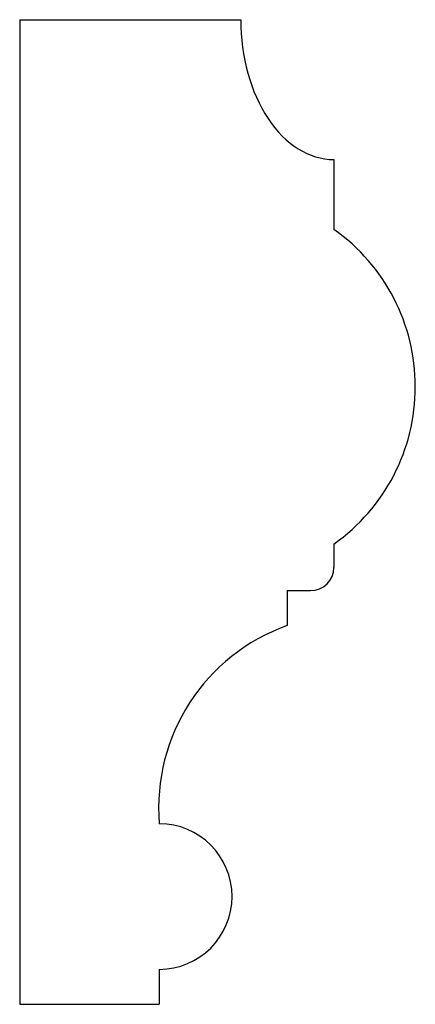
# Model space of a CAD drawing. Units: inches. Extents: x 3.2 to 36, y 1.1 to 13.6.
# Drawn here: x 34.9 to 36, y 11 to 13.6 of the extents above; entities that cross this region are included whole.
import ezdxf

# ---------------------------------------------------------------- set-up
doc = ezdxf.new("R2010")
doc.units = ezdxf.units.IN
doc.header["$MEASUREMENT"] = 0
doc.layers.add('DRAFTING', color=1, linetype='Continuous')

msp = doc.modelspace()

# ---------------------------------------------------------------- linework, layer by layer
at = {"layer": 'DRAFTING'}
for p, q in [((34.890148, 13.618865), (34.890148, 10.97824)), ((34.890148, 13.618865), (35.483898, 13.618865)), ((35.733898, 13.243865), (35.733898, 13.056365)), ((35.733898, 12.212615), (35.733898, 12.150115)), ((35.608898, 12.087615), (35.671398, 12.087615)), ((35.608898, 12.087615), (35.608898, 11.993865)), ((35.265148, 11.07199), (35.265148, 10.97824)), ((34.890148, 10.97824), (35.265148, 10.97824))]:
    msp.add_line(p, q, dxfattribs=at)
for centre, radius, start, end in [((35.436465, 12.63449), 0.516183, 305.184849, 54.815151), ((35.671398, 12.150115), 0.0625, 270, 0), ((35.78141, 11.505402), 0.518031, 109.45178, 184.737734), ((35.265148, 11.267302), 0.195312, 270, 90)]:
    msp.add_arc(centre, radius, start, end, dxfattribs=at)
msp.add_ellipse((35.733898, 13.618865), major_axis=(0, -0.375), ratio=0.66666667, start_param=4.71238898, end_param=6.28318531, dxfattribs=at)

doc.saveas('drawing.dxf')
